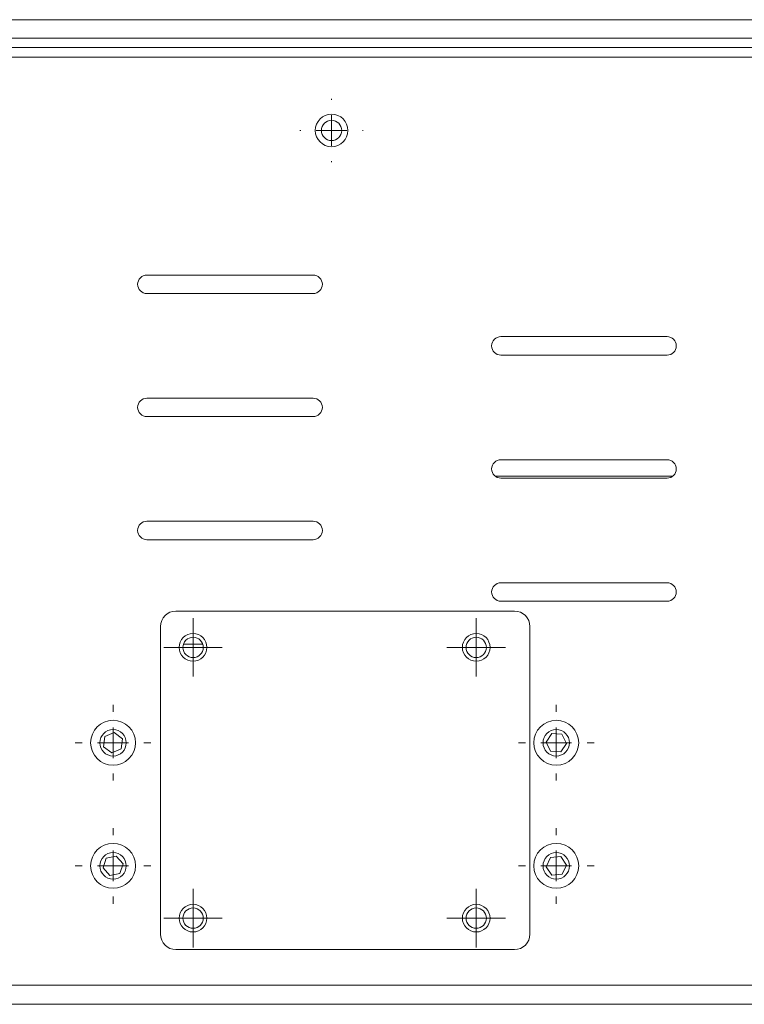
# Model space of a CAD drawing. Units: inches. Extents: x 0 to 297, y 0 to 210.
# Drawn here: x 72 to 78, y 117 to 125 of the extents above; entities that cross this region are included whole.
import ezdxf

# ---------------------------------------------------------------- set-up
doc = ezdxf.new("R2010")
doc.units = ezdxf.units.IN
doc.header["$MEASUREMENT"] = 0

# ---------------------------------------------------------------- blocks, each defined once
blk = doc.blocks.new('block 7747')
at = {"color": 7, "lineweight": 9, "true_color": 0xffffff}
blk.add_lwpolyline([(46.5489, 124.3276), (163.3489, 124.3276)], dxfattribs=at)
blk = doc.blocks.new('block 7758')
at = {"color": 7, "lineweight": 9, "true_color": 0xffffff}
blk.add_lwpolyline([(163.3489, 116.7078), (46.5489, 116.7078)], dxfattribs=at)
blk = doc.blocks.new('block 7760')
at = {"color": 7, "lineweight": 9, "true_color": 0xffffff}
blk.add_lwpolyline([(163.1938, 116.5527), (46.704, 116.5527)], dxfattribs=at)
blk = doc.blocks.new('block 7761')
at = {"color": 7, "lineweight": 9, "true_color": 0xffffff}
blk.add_open_spline([(75.4064, 119.4527), (75.4064, 119.4983), (75.3696, 119.5352), (75.3239, 119.5352), (75.2784, 119.5352), (75.2414, 119.4983), (75.2414, 119.4527), (75.2414, 119.4072), (75.2784, 119.3701), (75.3239, 119.3701), (75.3696, 119.3701), (75.4064, 119.4072), (75.4064, 119.4527), (75.4064, 119.4527), (75.4064, 119.4527), (75.4064, 119.4527)], degree=3, knots=[0, 0, 0, 0, 1, 1, 1, 2, 2, 2, 3, 3, 3, 4, 4, 4, 5, 5, 5, 5], dxfattribs=at)
blk = doc.blocks.new('block 8041')
at = {"color": 7, "lineweight": 9, "true_color": 0xffffff}
blk.add_open_spline([(75.5239, 119.9777), (75.4826, 119.9777), (75.449, 119.9441), (75.449, 119.9028), (75.449, 119.8612), (75.4826, 119.8277), (75.5239, 119.8277)], degree=3, knots=[0, 0, 0, 0, 1, 1, 1, 2, 2, 2, 2], dxfattribs=at)
blk = doc.blocks.new('block 8042')
at = {"color": 7, "lineweight": 9, "true_color": 0xffffff}
blk.add_lwpolyline([(75.5239, 119.8277), (76.8739, 119.8277)], dxfattribs=at)
blk = doc.blocks.new('block 8043')
at = {"color": 7, "lineweight": 9, "true_color": 0xffffff}
blk.add_open_spline([(76.8739, 119.8277), (76.9154, 119.8277), (76.949, 119.8612), (76.949, 119.9028), (76.949, 119.9441), (76.9154, 119.9777), (76.8739, 119.9777)], degree=3, knots=[0, 0, 0, 0, 1, 1, 1, 2, 2, 2, 2], dxfattribs=at)
blk = doc.blocks.new('block 8044')
at = {"color": 7, "lineweight": 9, "true_color": 0xffffff}
blk.add_lwpolyline([(76.8739, 119.9777), (75.5239, 119.9777)], dxfattribs=at)
blk = doc.blocks.new('block 8045')
at = {"color": 7, "lineweight": 9, "true_color": 0xffffff}
blk.add_open_spline([(75.5239, 120.9778), (75.4826, 120.9778), (75.449, 120.9442), (75.449, 120.9027), (75.449, 120.8614), (75.4826, 120.8278), (75.5239, 120.8278)], degree=3, knots=[0, 0, 0, 0, 1, 1, 1, 2, 2, 2, 2], dxfattribs=at)
blk = doc.blocks.new('block 8046')
at = {"color": 7, "lineweight": 9, "true_color": 0xffffff}
blk.add_lwpolyline([(75.5239, 120.8278), (76.8739, 120.8278)], dxfattribs=at)
blk = doc.blocks.new('block 8047')
at = {"color": 7, "lineweight": 9, "true_color": 0xffffff}
blk.add_open_spline([(76.8739, 120.8278), (76.9154, 120.8278), (76.949, 120.8614), (76.949, 120.9027), (76.949, 120.9442), (76.9154, 120.9778), (76.8739, 120.9778)], degree=3, knots=[0, 0, 0, 0, 1, 1, 1, 2, 2, 2, 2], dxfattribs=at)
blk = doc.blocks.new('block 8048')
at = {"color": 7, "lineweight": 9, "true_color": 0xffffff}
blk.add_lwpolyline([(76.8739, 120.9778), (75.5239, 120.9778)], dxfattribs=at)
blk = doc.blocks.new('block 8049')
at = {"color": 7, "lineweight": 9, "true_color": 0xffffff}
blk.add_open_spline([(75.5239, 121.9777), (75.4826, 121.9777), (75.449, 121.9442), (75.449, 121.9028), (75.449, 121.8613), (75.4826, 121.8277), (75.5239, 121.8277)], degree=3, knots=[0, 0, 0, 0, 1, 1, 1, 2, 2, 2, 2], dxfattribs=at)
blk = doc.blocks.new('block 8050')
at = {"color": 7, "lineweight": 9, "true_color": 0xffffff}
blk.add_lwpolyline([(75.5239, 121.8277), (76.8739, 121.8277)], dxfattribs=at)
blk = doc.blocks.new('block 8051')
at = {"color": 7, "lineweight": 9, "true_color": 0xffffff}
blk.add_open_spline([(76.8739, 121.8277), (76.9154, 121.8277), (76.949, 121.8613), (76.949, 121.9028), (76.949, 121.9442), (76.9154, 121.9777), (76.8739, 121.9777)], degree=3, knots=[0, 0, 0, 0, 1, 1, 1, 2, 2, 2, 2], dxfattribs=at)
blk = doc.blocks.new('block 8052')
at = {"color": 7, "lineweight": 9, "true_color": 0xffffff}
blk.add_lwpolyline([(76.8739, 121.9777), (75.5239, 121.9777)], dxfattribs=at)
blk = doc.blocks.new('block 8136')
at = {"color": 7, "lineweight": 9, "true_color": 0xffffff}
blk.add_open_spline([(74.2814, 123.6527), (74.2814, 123.726), (74.2222, 123.7852), (74.149, 123.7852), (74.0758, 123.7852), (74.0165, 123.726), (74.0165, 123.6527), (74.0165, 123.5795), (74.0758, 123.5203), (74.149, 123.5203), (74.2222, 123.5203), (74.2814, 123.5795), (74.2814, 123.6527), (74.2814, 123.6527), (74.2814, 123.6527), (74.2814, 123.6527)], degree=3, knots=[0, 0, 0, 0, 1, 1, 1, 2, 2, 2, 3, 3, 3, 4, 4, 4, 5, 5, 5, 5], dxfattribs=at)
blk = doc.blocks.new('block 8170')
at = {"color": 7, "lineweight": 9, "true_color": 0xffffff}
blk.add_lwpolyline([(72.649, 121.3277), (73.9989, 121.3277)], dxfattribs=at)
blk = doc.blocks.new('block 8171')
at = {"color": 7, "lineweight": 9, "true_color": 0xffffff}
blk.add_open_spline([(73.9989, 121.3277), (74.0404, 121.3277), (74.0739, 121.3612), (74.0739, 121.4028), (74.0739, 121.4441), (74.0404, 121.4777), (73.9989, 121.4777)], degree=3, knots=[0, 0, 0, 0, 1, 1, 1, 2, 2, 2, 2], dxfattribs=at)
blk = doc.blocks.new('block 8172')
at = {"color": 7, "lineweight": 9, "true_color": 0xffffff}
blk.add_lwpolyline([(73.9989, 121.4777), (72.649, 121.4777)], dxfattribs=at)
blk = doc.blocks.new('block 8173')
at = {"color": 7, "lineweight": 9, "true_color": 0xffffff}
blk.add_open_spline([(72.649, 121.4777), (72.6075, 121.4777), (72.5739, 121.4441), (72.5739, 121.4028), (72.5739, 121.3612), (72.6075, 121.3277), (72.649, 121.3277)], degree=3, knots=[0, 0, 0, 0, 1, 1, 1, 2, 2, 2, 2], dxfattribs=at)
blk = doc.blocks.new('block 8190')
at = {"color": 7, "lineweight": 9, "true_color": 0xffffff}
blk.add_lwpolyline([(73.9989, 120.4777), (72.649, 120.4777)], dxfattribs=at)
blk = doc.blocks.new('block 8191')
at = {"color": 7, "lineweight": 9, "true_color": 0xffffff}
blk.add_open_spline([(72.649, 120.4777), (72.6075, 120.4777), (72.5739, 120.4442), (72.5739, 120.4026), (72.5739, 120.3613), (72.6075, 120.3277), (72.649, 120.3277)], degree=3, knots=[0, 0, 0, 0, 1, 1, 1, 2, 2, 2, 2], dxfattribs=at)
blk = doc.blocks.new('block 8192')
at = {"color": 7, "lineweight": 9, "true_color": 0xffffff}
blk.add_lwpolyline([(72.649, 120.3277), (73.9989, 120.3277)], dxfattribs=at)
blk = doc.blocks.new('block 8193')
at = {"color": 7, "lineweight": 9, "true_color": 0xffffff}
blk.add_open_spline([(73.9989, 120.3277), (74.0404, 120.3277), (74.0739, 120.3613), (74.0739, 120.4026), (74.0739, 120.4442), (74.0404, 120.4777), (73.9989, 120.4777)], degree=3, knots=[0, 0, 0, 0, 1, 1, 1, 2, 2, 2, 2], dxfattribs=at)
blk = doc.blocks.new('block 8210')
at = {"color": 7, "lineweight": 9, "true_color": 0xffffff}
blk.add_lwpolyline([(72.649, 122.3278), (73.9989, 122.3278)], dxfattribs=at)
blk = doc.blocks.new('block 8211')
at = {"color": 7, "lineweight": 9, "true_color": 0xffffff}
blk.add_open_spline([(73.9989, 122.3278), (74.0404, 122.3278), (74.0739, 122.3614), (74.0739, 122.4027), (74.0739, 122.4442), (74.0404, 122.4778), (73.9989, 122.4778)], degree=3, knots=[0, 0, 0, 0, 1, 1, 1, 2, 2, 2, 2], dxfattribs=at)
blk = doc.blocks.new('block 8212')
at = {"color": 7, "lineweight": 9, "true_color": 0xffffff}
blk.add_lwpolyline([(73.9989, 122.4778), (72.649, 122.4778)], dxfattribs=at)
blk = doc.blocks.new('block 8213')
at = {"color": 7, "lineweight": 9, "true_color": 0xffffff}
blk.add_open_spline([(72.649, 122.4778), (72.6075, 122.4778), (72.5739, 122.4442), (72.5739, 122.4027), (72.5739, 122.3614), (72.6075, 122.3278), (72.649, 122.3278)], degree=3, knots=[0, 0, 0, 0, 1, 1, 1, 2, 2, 2, 2], dxfattribs=at)
blk = doc.blocks.new('block 8238')
at = {"color": 7, "lineweight": 9, "true_color": 0xffffff}
blk.add_open_spline([(73.1065, 117.2528), (73.1065, 117.2983), (73.0694, 117.3353), (73.024, 117.3353), (72.9783, 117.3353), (72.9415, 117.2983), (72.9415, 117.2528), (72.9415, 117.2071), (72.9783, 117.1703), (73.024, 117.1703), (73.0694, 117.1703), (73.1065, 117.2071), (73.1065, 117.2528), (73.1065, 117.2528), (73.1065, 117.2528), (73.1065, 117.2528)], degree=3, knots=[0, 0, 0, 0, 1, 1, 1, 2, 2, 2, 3, 3, 3, 4, 4, 4, 5, 5, 5, 5], dxfattribs=at)
blk = doc.blocks.new('block 8239')
at = {"color": 7, "lineweight": 9, "true_color": 0xffffff}
blk.add_open_spline([(75.4064, 117.2528), (75.4064, 117.2983), (75.3696, 117.3353), (75.3239, 117.3353), (75.2784, 117.3353), (75.2414, 117.2983), (75.2414, 117.2528), (75.2414, 117.2071), (75.2784, 117.1703), (75.3239, 117.1703), (75.3696, 117.1703), (75.4064, 117.2071), (75.4064, 117.2528), (75.4064, 117.2528), (75.4064, 117.2528), (75.4064, 117.2528)], degree=3, knots=[0, 0, 0, 0, 1, 1, 1, 2, 2, 2, 3, 3, 3, 4, 4, 4, 5, 5, 5, 5], dxfattribs=at)
blk = doc.blocks.new('block 8240')
at = {"color": 7, "lineweight": 9, "true_color": 0xffffff}
blk.add_open_spline([(73.1065, 119.4527), (73.1065, 119.4983), (73.0694, 119.5352), (73.024, 119.5352), (72.9783, 119.5352), (72.9415, 119.4983), (72.9415, 119.4527), (72.9415, 119.4072), (72.9783, 119.3701), (73.024, 119.3701), (73.0694, 119.3701), (73.1065, 119.4072), (73.1065, 119.4527), (73.1065, 119.4527), (73.1065, 119.4527), (73.1065, 119.4527)], degree=3, knots=[0, 0, 0, 0, 1, 1, 1, 2, 2, 2, 3, 3, 3, 4, 4, 4, 5, 5, 5, 5], dxfattribs=at)
blk = doc.blocks.new('block 8253')
at = {"color": 7, "lineweight": 9, "true_color": 0xffffff}
blk.add_lwpolyline([(72.9452, 119.4778), (73.1025, 119.4778)], dxfattribs=at)
blk = doc.blocks.new('block 8266')
at = {"color": 7, "lineweight": 9, "true_color": 0xffffff}
blk.add_lwpolyline([(45.8239, 124.5528), (85.2024, 124.5528)], dxfattribs=at)
blk = doc.blocks.new('block 8268')
at = {"color": 7, "lineweight": 9, "true_color": 0xffffff}
blk.add_lwpolyline([(45.8239, 124.4027), (85.2024, 124.4027)], dxfattribs=at)
blk = doc.blocks.new('block 8328')
at = {"color": 7, "lineweight": 9, "true_color": 0xffffff}
blk.add_open_spline([(72.4814, 118.6777), (72.4814, 118.7371), (72.4333, 118.7852), (72.3739, 118.7852), (72.3146, 118.7852), (72.2664, 118.7371), (72.2664, 118.6777), (72.2664, 118.6184), (72.3146, 118.5702), (72.3739, 118.5702), (72.4333, 118.5702), (72.4814, 118.6184), (72.4814, 118.6777), (72.4814, 118.6777), (72.4814, 118.6777), (72.4814, 118.6777)], degree=3, knots=[0, 0, 0, 0, 1, 1, 1, 2, 2, 2, 3, 3, 3, 4, 4, 4, 5, 5, 5, 5], dxfattribs=at)
blk = doc.blocks.new('block 8329')
at = {"color": 7, "lineweight": 9, "true_color": 0xffffff}
blk.add_lwpolyline([(72.4402, 118.6276), (72.4505, 118.7101)], dxfattribs=at)
blk = doc.blocks.new('block 8330')
at = {"color": 7, "lineweight": 9, "true_color": 0xffffff}
blk.add_lwpolyline([(72.4505, 118.7101), (72.3844, 118.7602)], dxfattribs=at)
blk = doc.blocks.new('block 8331')
at = {"color": 7, "lineweight": 9, "true_color": 0xffffff}
blk.add_lwpolyline([(72.3844, 118.7602), (72.3077, 118.728)], dxfattribs=at)
blk = doc.blocks.new('block 8332')
at = {"color": 7, "lineweight": 9, "true_color": 0xffffff}
blk.add_lwpolyline([(72.3077, 118.728), (72.2974, 118.6455)], dxfattribs=at)
blk = doc.blocks.new('block 8333')
at = {"color": 7, "lineweight": 9, "true_color": 0xffffff}
blk.add_lwpolyline([(72.2974, 118.6455), (72.3635, 118.5952)], dxfattribs=at)
blk = doc.blocks.new('block 8334')
at = {"color": 7, "lineweight": 9, "true_color": 0xffffff}
blk.add_lwpolyline([(72.3635, 118.5952), (72.4402, 118.6276)], dxfattribs=at)
blk = doc.blocks.new('block 8335')
at = {"color": 7, "lineweight": 9, "true_color": 0xffffff}
blk.add_open_spline([(72.5565, 118.6777), (72.5565, 118.7785), (72.4748, 118.8603), (72.3739, 118.8603), (72.2731, 118.8603), (72.1915, 118.7785), (72.1915, 118.6777), (72.1915, 118.5769), (72.2731, 118.4953), (72.3739, 118.4953), (72.4748, 118.4953), (72.5565, 118.5769), (72.5565, 118.6777), (72.5565, 118.6777), (72.5565, 118.6777), (72.5565, 118.6777)], degree=3, knots=[0, 0, 0, 0, 1, 1, 1, 2, 2, 2, 3, 3, 3, 4, 4, 4, 5, 5, 5, 5], dxfattribs=at)
blk = doc.blocks.new('block 8336')
at = {"color": 7, "lineweight": 9, "true_color": 0xffffff}
blk.add_open_spline([(76.0815, 117.6777), (76.0815, 117.7372), (76.0333, 117.7852), (75.974, 117.7852), (75.9146, 117.7852), (75.8665, 117.7372), (75.8665, 117.6777), (75.8665, 117.6183), (75.9146, 117.5703), (75.974, 117.5703), (76.0333, 117.5703), (76.0815, 117.6183), (76.0815, 117.6777), (76.0815, 117.6777), (76.0815, 117.6777), (76.0815, 117.6777)], degree=3, knots=[0, 0, 0, 0, 1, 1, 1, 2, 2, 2, 3, 3, 3, 4, 4, 4, 5, 5, 5, 5], dxfattribs=at)
blk = doc.blocks.new('block 8337')
at = {"color": 7, "lineweight": 9, "true_color": 0xffffff}
blk.add_lwpolyline([(76.0097, 117.7528), (75.9268, 117.7461)], dxfattribs=at)
blk = doc.blocks.new('block 8338')
at = {"color": 7, "lineweight": 9, "true_color": 0xffffff}
blk.add_lwpolyline([(75.9383, 117.6026), (76.0212, 117.6094)], dxfattribs=at)
blk = doc.blocks.new('block 8339')
at = {"color": 7, "lineweight": 9, "true_color": 0xffffff}
blk.add_lwpolyline([(76.0212, 117.6094), (76.0569, 117.6845)], dxfattribs=at)
blk = doc.blocks.new('block 8340')
at = {"color": 7, "lineweight": 9, "true_color": 0xffffff}
blk.add_lwpolyline([(76.0569, 117.6845), (76.0097, 117.7528)], dxfattribs=at)
blk = doc.blocks.new('block 8341')
at = {"color": 7, "lineweight": 9, "true_color": 0xffffff}
blk.add_lwpolyline([(75.8911, 117.671), (75.9383, 117.6026)], dxfattribs=at)
blk = doc.blocks.new('block 8342')
at = {"color": 7, "lineweight": 9, "true_color": 0xffffff}
blk.add_lwpolyline([(75.9268, 117.7461), (75.8911, 117.671)], dxfattribs=at)
blk = doc.blocks.new('block 8343')
at = {"color": 7, "lineweight": 9, "true_color": 0xffffff}
blk.add_open_spline([(76.1564, 117.6777), (76.1564, 117.7785), (76.0748, 117.8602), (75.974, 117.8602), (75.8731, 117.8602), (75.7914, 117.7785), (75.7914, 117.6777), (75.7914, 117.577), (75.8731, 117.4952), (75.974, 117.4952), (76.0748, 117.4952), (76.1564, 117.577), (76.1564, 117.6777), (76.1564, 117.6777), (76.1564, 117.6777), (76.1564, 117.6777)], degree=3, knots=[0, 0, 0, 0, 1, 1, 1, 2, 2, 2, 3, 3, 3, 4, 4, 4, 5, 5, 5, 5], dxfattribs=at)
blk = doc.blocks.new('block 8344')
at = {"color": 7, "lineweight": 9, "true_color": 0xffffff}
blk.add_open_spline([(76.0815, 118.6777), (76.0815, 118.7371), (76.0333, 118.7852), (75.974, 118.7852), (75.9146, 118.7852), (75.8665, 118.7371), (75.8665, 118.6777), (75.8665, 118.6184), (75.9146, 118.5702), (75.974, 118.5702), (76.0333, 118.5702), (76.0815, 118.6184), (76.0815, 118.6777), (76.0815, 118.6777), (76.0815, 118.6777), (76.0815, 118.6777)], degree=3, knots=[0, 0, 0, 0, 1, 1, 1, 2, 2, 2, 3, 3, 3, 4, 4, 4, 5, 5, 5, 5], dxfattribs=at)
blk = doc.blocks.new('block 8345')
at = {"color": 7, "lineweight": 9, "true_color": 0xffffff}
blk.add_lwpolyline([(76.0569, 118.6722), (76.0202, 118.7468)], dxfattribs=at)
blk = doc.blocks.new('block 8346')
at = {"color": 7, "lineweight": 9, "true_color": 0xffffff}
blk.add_lwpolyline([(76.0202, 118.7468), (75.9373, 118.7523)], dxfattribs=at)
blk = doc.blocks.new('block 8347')
at = {"color": 7, "lineweight": 9, "true_color": 0xffffff}
blk.add_lwpolyline([(75.9373, 118.7523), (75.891, 118.6832)], dxfattribs=at)
blk = doc.blocks.new('block 8348')
at = {"color": 7, "lineweight": 9, "true_color": 0xffffff}
blk.add_lwpolyline([(75.891, 118.6832), (75.9277, 118.6086)], dxfattribs=at)
blk = doc.blocks.new('block 8349')
at = {"color": 7, "lineweight": 9, "true_color": 0xffffff}
blk.add_lwpolyline([(75.9277, 118.6086), (76.0107, 118.6031)], dxfattribs=at)
blk = doc.blocks.new('block 8350')
at = {"color": 7, "lineweight": 9, "true_color": 0xffffff}
blk.add_lwpolyline([(76.0107, 118.6031), (76.0569, 118.6722)], dxfattribs=at)
blk = doc.blocks.new('block 8351')
at = {"color": 7, "lineweight": 9, "true_color": 0xffffff}
blk.add_open_spline([(76.1564, 118.6777), (76.1564, 118.7785), (76.0748, 118.8603), (75.974, 118.8603), (75.8731, 118.8603), (75.7914, 118.7785), (75.7914, 118.6777), (75.7914, 118.5769), (75.8731, 118.4953), (75.974, 118.4953), (76.0748, 118.4953), (76.1564, 118.5769), (76.1564, 118.6777), (76.1564, 118.6777), (76.1564, 118.6777), (76.1564, 118.6777)], degree=3, knots=[0, 0, 0, 0, 1, 1, 1, 2, 2, 2, 3, 3, 3, 4, 4, 4, 5, 5, 5, 5], dxfattribs=at)
blk = doc.blocks.new('block 8352')
at = {"color": 7, "lineweight": 9, "true_color": 0xffffff}
blk.add_open_spline([(72.4814, 117.6777), (72.4814, 117.7372), (72.4333, 117.7852), (72.3739, 117.7852), (72.3146, 117.7852), (72.2664, 117.7372), (72.2664, 117.6777), (72.2664, 117.6183), (72.3146, 117.5703), (72.3739, 117.5703), (72.4333, 117.5703), (72.4814, 117.6183), (72.4814, 117.6777), (72.4814, 117.6777), (72.4814, 117.6777), (72.4814, 117.6777)], degree=3, knots=[0, 0, 0, 0, 1, 1, 1, 2, 2, 2, 3, 3, 3, 4, 4, 4, 5, 5, 5, 5], dxfattribs=at)
blk = doc.blocks.new('block 8353')
at = {"color": 7, "lineweight": 9, "true_color": 0xffffff}
blk.add_lwpolyline([(72.4001, 117.7566), (72.3186, 117.7398)], dxfattribs=at)
blk = doc.blocks.new('block 8354')
at = {"color": 7, "lineweight": 9, "true_color": 0xffffff}
blk.add_lwpolyline([(72.3186, 117.7398), (72.2926, 117.6609)], dxfattribs=at)
blk = doc.blocks.new('block 8355')
at = {"color": 7, "lineweight": 9, "true_color": 0xffffff}
blk.add_lwpolyline([(72.2926, 117.6609), (72.3479, 117.5989)], dxfattribs=at)
blk = doc.blocks.new('block 8356')
at = {"color": 7, "lineweight": 9, "true_color": 0xffffff}
blk.add_lwpolyline([(72.3479, 117.5989), (72.4292, 117.6156)], dxfattribs=at)
blk = doc.blocks.new('block 8357')
at = {"color": 7, "lineweight": 9, "true_color": 0xffffff}
blk.add_lwpolyline([(72.4292, 117.6156), (72.4554, 117.6946)], dxfattribs=at)
blk = doc.blocks.new('block 8358')
at = {"color": 7, "lineweight": 9, "true_color": 0xffffff}
blk.add_lwpolyline([(72.4554, 117.6946), (72.4001, 117.7566)], dxfattribs=at)
blk = doc.blocks.new('block 8359')
at = {"color": 7, "lineweight": 9, "true_color": 0xffffff}
blk.add_open_spline([(72.5565, 117.6777), (72.5565, 117.7785), (72.4748, 117.8602), (72.3739, 117.8602), (72.2731, 117.8602), (72.1915, 117.7785), (72.1915, 117.6777), (72.1915, 117.577), (72.2731, 117.4952), (72.3739, 117.4952), (72.4748, 117.4952), (72.5565, 117.577), (72.5565, 117.6777), (72.5565, 117.6777), (72.5565, 117.6777), (72.5565, 117.6777)], degree=3, knots=[0, 0, 0, 0, 1, 1, 1, 2, 2, 2, 3, 3, 3, 4, 4, 4, 5, 5, 5, 5], dxfattribs=at)
blk = doc.blocks.new('block 8372')
at = {"color": 7, "lineweight": 9, "true_color": 0xffffff}
blk.add_open_spline([(75.6348, 116.9975), (75.7039, 116.9975), (75.7597, 117.0535), (75.7597, 117.1226)], degree=3, dxfattribs=at)
blk = doc.blocks.new('block 8373')
at = {"color": 7, "lineweight": 9, "true_color": 0xffffff}
blk.add_open_spline([(72.7597, 117.1226), (72.7597, 117.0535), (72.8157, 116.9975), (72.8848, 116.9975)], degree=3, dxfattribs=at)
blk = doc.blocks.new('block 8374')
at = {"color": 7, "lineweight": 9, "true_color": 0xffffff}
blk.add_lwpolyline([(72.7597, 119.6225), (72.7597, 117.1226)], dxfattribs=at)
blk = doc.blocks.new('block 8375')
at = {"color": 7, "lineweight": 9, "true_color": 0xffffff}
blk.add_open_spline([(72.8848, 119.7476), (72.8157, 119.7476), (72.7597, 119.6916), (72.7597, 119.6225)], degree=3, dxfattribs=at)
blk = doc.blocks.new('block 8376')
at = {"color": 7, "lineweight": 9, "true_color": 0xffffff}
blk.add_open_spline([(75.7597, 119.6225), (75.7597, 119.6916), (75.7039, 119.7476), (75.6348, 119.7476)], degree=3, dxfattribs=at)
blk = doc.blocks.new('block 8377')
at = {"color": 7, "lineweight": 9, "true_color": 0xffffff}
blk.add_open_spline([(73.1364, 117.2528), (73.1364, 117.3148), (73.0862, 117.3653), (73.024, 117.3653), (72.9618, 117.3653), (72.9115, 117.3148), (72.9115, 117.2528), (72.9115, 117.1906), (72.9618, 117.1403), (73.024, 117.1403), (73.0862, 117.1403), (73.1364, 117.1906), (73.1364, 117.2528), (73.1364, 117.2528), (73.1364, 117.2528), (73.1364, 117.2528)], degree=3, knots=[0, 0, 0, 0, 1, 1, 1, 2, 2, 2, 3, 3, 3, 4, 4, 4, 5, 5, 5, 5], dxfattribs=at)
blk = doc.blocks.new('block 8378')
at = {"color": 7, "lineweight": 9, "true_color": 0xffffff}
blk.add_open_spline([(73.1364, 119.4527), (73.1364, 119.5148), (73.0862, 119.5651), (73.024, 119.5651), (72.9618, 119.5651), (72.9115, 119.5148), (72.9115, 119.4527), (72.9115, 119.3906), (72.9618, 119.3402), (73.024, 119.3402), (73.0862, 119.3402), (73.1364, 119.3906), (73.1364, 119.4527), (73.1364, 119.4527), (73.1364, 119.4527), (73.1364, 119.4527)], degree=3, knots=[0, 0, 0, 0, 1, 1, 1, 2, 2, 2, 3, 3, 3, 4, 4, 4, 5, 5, 5, 5], dxfattribs=at)
blk = doc.blocks.new('block 8379')
at = {"color": 7, "lineweight": 9, "true_color": 0xffffff}
blk.add_lwpolyline([(75.6348, 119.7476), (72.8848, 119.7476)], dxfattribs=at)
blk = doc.blocks.new('block 8380')
at = {"color": 7, "lineweight": 9, "true_color": 0xffffff}
blk.add_lwpolyline([(72.8848, 116.9975), (75.6348, 116.9975)], dxfattribs=at)
blk = doc.blocks.new('block 8381')
at = {"color": 7, "lineweight": 9, "true_color": 0xffffff}
blk.add_lwpolyline([(75.7597, 117.1226), (75.7597, 119.6225)], dxfattribs=at)
blk = doc.blocks.new('block 8382')
at = {"color": 7, "lineweight": 9, "true_color": 0xffffff}
blk.add_open_spline([(75.4364, 117.2528), (75.4364, 117.3148), (75.3861, 117.3653), (75.3239, 117.3653), (75.2617, 117.3653), (75.2114, 117.3148), (75.2114, 117.2528), (75.2114, 117.1906), (75.2617, 117.1403), (75.3239, 117.1403), (75.3861, 117.1403), (75.4364, 117.1906), (75.4364, 117.2528), (75.4364, 117.2528), (75.4364, 117.2528), (75.4364, 117.2528)], degree=3, knots=[0, 0, 0, 0, 1, 1, 1, 2, 2, 2, 3, 3, 3, 4, 4, 4, 5, 5, 5, 5], dxfattribs=at)
blk = doc.blocks.new('block 8383')
at = {"color": 7, "lineweight": 9, "true_color": 0xffffff}
blk.add_open_spline([(75.4364, 119.4527), (75.4364, 119.5148), (75.3861, 119.5651), (75.3239, 119.5651), (75.2617, 119.5651), (75.2114, 119.5148), (75.2114, 119.4527), (75.2114, 119.3906), (75.2617, 119.3402), (75.3239, 119.3402), (75.3861, 119.3402), (75.4364, 119.3906), (75.4364, 119.4527), (75.4364, 119.4527), (75.4364, 119.4527), (75.4364, 119.4527)], degree=3, knots=[0, 0, 0, 0, 1, 1, 1, 2, 2, 2, 3, 3, 3, 4, 4, 4, 5, 5, 5, 5], dxfattribs=at)
blk = doc.blocks.new('block 8532')
at = {"color": 7, "lineweight": 9, "true_color": 0xffffff}
blk.add_open_spline([(74.2315, 123.6527), (74.2315, 123.6982), (74.1944, 123.7353), (74.149, 123.7353), (74.1033, 123.7353), (74.0665, 123.6982), (74.0665, 123.6527), (74.0665, 123.6071), (74.1033, 123.5702), (74.149, 123.5702), (74.1944, 123.5702), (74.2315, 123.6071), (74.2315, 123.6527), (74.2315, 123.6527), (74.2315, 123.6527), (74.2315, 123.6527)], degree=3, knots=[0, 0, 0, 0, 1, 1, 1, 2, 2, 2, 3, 3, 3, 4, 4, 4, 5, 5, 5, 5], dxfattribs=at)
blk = doc.blocks.new('block 8542')
at = {"color": 8, "lineweight": 9, "true_color": 0x808080}
blk.add_lwpolyline([(53.9567, 124.2477), (155.9412, 124.2477)], dxfattribs=at)
blk = doc.blocks.new('block 8557')
at = {"color": 8, "lineweight": 9, "true_color": 0x808080}
blk.add_lwpolyline([(76.9195, 120.8433), (75.4783, 120.8433)], dxfattribs=at)
blk = doc.blocks.new('block 8651')
at = {"color": 7, "lineweight": 5, "true_color": 0xffffff}
blk.add_lwpolyline([(74.149, 123.6527), (74.149, 123.7778)], dxfattribs=at)
blk = doc.blocks.new('block 8652')
at = {"color": 7, "lineweight": 5, "true_color": 0xffffff}
blk.add_lwpolyline([(74.149, 123.6527), (74.0239, 123.6527)], dxfattribs=at)
blk = doc.blocks.new('block 8653')
at = {"color": 7, "lineweight": 5, "true_color": 0xffffff}
blk.add_lwpolyline([(74.149, 123.6527), (74.149, 123.5277)], dxfattribs=at)
blk = doc.blocks.new('block 8654')
at = {"color": 7, "lineweight": 5, "true_color": 0xffffff}
blk.add_lwpolyline([(74.149, 123.6527), (74.274, 123.6527)], dxfattribs=at)
blk = doc.blocks.new('block 8655')
at = {"color": 7, "lineweight": 5, "true_color": 0xffffff}
blk.add_lwpolyline([(74.149, 123.9027), (74.149, 123.9103)], dxfattribs=at)
blk = doc.blocks.new('block 8656')
at = {"color": 7, "lineweight": 5, "true_color": 0xffffff}
blk.add_lwpolyline([(73.899, 123.6527), (73.8914, 123.6527)], dxfattribs=at)
blk = doc.blocks.new('block 8657')
at = {"color": 7, "lineweight": 5, "true_color": 0xffffff}
blk.add_lwpolyline([(74.149, 123.4028), (74.149, 123.3952)], dxfattribs=at)
blk = doc.blocks.new('block 8658')
at = {"color": 7, "lineweight": 5, "true_color": 0xffffff}
blk.add_lwpolyline([(74.3989, 123.6527), (74.4065, 123.6527)], dxfattribs=at)
blk = doc.blocks.new('block 8650')
for name in ['block 8655', 'block 8651', 'block 8656', 'block 8652', 'block 8653', 'block 8654', 'block 8658', 'block 8657']:
    blk.add_blockref(name, (0, 0))
blk = doc.blocks.new('block 8804')
at = {"color": 7, "lineweight": 5, "true_color": 0xffffff}
blk.add_lwpolyline([(75.974, 117.6777), (75.974, 117.8028)], dxfattribs=at)
blk = doc.blocks.new('block 8805')
at = {"color": 7, "lineweight": 5, "true_color": 0xffffff}
blk.add_lwpolyline([(75.974, 117.6777), (75.8489, 117.6777)], dxfattribs=at)
blk = doc.blocks.new('block 8806')
at = {"color": 7, "lineweight": 5, "true_color": 0xffffff}
blk.add_lwpolyline([(75.974, 117.6777), (75.974, 117.5527)], dxfattribs=at)
blk = doc.blocks.new('block 8807')
at = {"color": 7, "lineweight": 5, "true_color": 0xffffff}
blk.add_lwpolyline([(75.974, 117.6777), (76.0989, 117.6777)], dxfattribs=at)
blk = doc.blocks.new('block 8808')
at = {"color": 7, "lineweight": 5, "true_color": 0xffffff}
blk.add_lwpolyline([(75.974, 117.9277), (75.974, 117.9852)], dxfattribs=at)
blk = doc.blocks.new('block 8809')
at = {"color": 7, "lineweight": 5, "true_color": 0xffffff}
blk.add_lwpolyline([(75.7239, 117.6777), (75.6664, 117.6777)], dxfattribs=at)
blk = doc.blocks.new('block 8810')
at = {"color": 7, "lineweight": 5, "true_color": 0xffffff}
blk.add_lwpolyline([(75.974, 117.4278), (75.974, 117.3703)], dxfattribs=at)
blk = doc.blocks.new('block 8811')
at = {"color": 7, "lineweight": 5, "true_color": 0xffffff}
blk.add_lwpolyline([(76.2239, 117.6777), (76.2815, 117.6777)], dxfattribs=at)
blk = doc.blocks.new('block 8803')
for name in ['block 8808', 'block 8804', 'block 8809', 'block 8805', 'block 8806', 'block 8807', 'block 8811', 'block 8810']:
    blk.add_blockref(name, (0, 0))
blk = doc.blocks.new('block 8831')
at = {"color": 7, "lineweight": 5, "true_color": 0xffffff}
blk.add_lwpolyline([(72.3739, 117.6777), (72.3739, 117.8028)], dxfattribs=at)
blk = doc.blocks.new('block 8832')
at = {"color": 7, "lineweight": 5, "true_color": 0xffffff}
blk.add_lwpolyline([(72.3739, 117.6777), (72.249, 117.6777)], dxfattribs=at)
blk = doc.blocks.new('block 8833')
at = {"color": 7, "lineweight": 5, "true_color": 0xffffff}
blk.add_lwpolyline([(72.3739, 117.6777), (72.3739, 117.5527)], dxfattribs=at)
blk = doc.blocks.new('block 8834')
at = {"color": 7, "lineweight": 5, "true_color": 0xffffff}
blk.add_lwpolyline([(72.3739, 117.6777), (72.4989, 117.6777)], dxfattribs=at)
blk = doc.blocks.new('block 8835')
at = {"color": 7, "lineweight": 5, "true_color": 0xffffff}
blk.add_lwpolyline([(72.3739, 117.9277), (72.3739, 117.9852)], dxfattribs=at)
blk = doc.blocks.new('block 8836')
at = {"color": 7, "lineweight": 5, "true_color": 0xffffff}
blk.add_lwpolyline([(72.1239, 117.6777), (72.0664, 117.6777)], dxfattribs=at)
blk = doc.blocks.new('block 8837')
at = {"color": 7, "lineweight": 5, "true_color": 0xffffff}
blk.add_lwpolyline([(72.3739, 117.4278), (72.3739, 117.3703)], dxfattribs=at)
blk = doc.blocks.new('block 8838')
at = {"color": 7, "lineweight": 5, "true_color": 0xffffff}
blk.add_lwpolyline([(72.624, 117.6777), (72.6815, 117.6777)], dxfattribs=at)
blk = doc.blocks.new('block 8830')
for name in ['block 8835', 'block 8831', 'block 8836', 'block 8832', 'block 8833', 'block 8834', 'block 8838', 'block 8837']:
    blk.add_blockref(name, (0, 0))
blk = doc.blocks.new('block 8840')
at = {"color": 7, "lineweight": 5, "true_color": 0xffffff}
blk.add_lwpolyline([(72.3739, 118.6777), (72.3739, 118.8027)], dxfattribs=at)
blk = doc.blocks.new('block 8841')
at = {"color": 7, "lineweight": 5, "true_color": 0xffffff}
blk.add_lwpolyline([(72.3739, 118.6777), (72.249, 118.6777)], dxfattribs=at)
blk = doc.blocks.new('block 8842')
at = {"color": 7, "lineweight": 5, "true_color": 0xffffff}
blk.add_lwpolyline([(72.3739, 118.6777), (72.3739, 118.5528)], dxfattribs=at)
blk = doc.blocks.new('block 8843')
at = {"color": 7, "lineweight": 5, "true_color": 0xffffff}
blk.add_lwpolyline([(72.3739, 118.6777), (72.4989, 118.6777)], dxfattribs=at)
blk = doc.blocks.new('block 8844')
at = {"color": 7, "lineweight": 5, "true_color": 0xffffff}
blk.add_lwpolyline([(72.3739, 118.9278), (72.3739, 118.9852)], dxfattribs=at)
blk = doc.blocks.new('block 8845')
at = {"color": 7, "lineweight": 5, "true_color": 0xffffff}
blk.add_lwpolyline([(72.1239, 118.6777), (72.0664, 118.6777)], dxfattribs=at)
blk = doc.blocks.new('block 8846')
at = {"color": 7, "lineweight": 5, "true_color": 0xffffff}
blk.add_lwpolyline([(72.3739, 118.4277), (72.3739, 118.3702)], dxfattribs=at)
blk = doc.blocks.new('block 8847')
at = {"color": 7, "lineweight": 5, "true_color": 0xffffff}
blk.add_lwpolyline([(72.624, 118.6777), (72.6815, 118.6777)], dxfattribs=at)
blk = doc.blocks.new('block 8839')
for name in ['block 8844', 'block 8840', 'block 8845', 'block 8841', 'block 8842', 'block 8843', 'block 8847', 'block 8846']:
    blk.add_blockref(name, (0, 0))
blk = doc.blocks.new('block 8858')
at = {"color": 7, "lineweight": 5, "true_color": 0xffffff}
blk.add_lwpolyline([(73.024, 117.2528), (73.024, 117.3777)], dxfattribs=at)
blk = doc.blocks.new('block 8859')
at = {"color": 7, "lineweight": 5, "true_color": 0xffffff}
blk.add_lwpolyline([(73.024, 117.2528), (72.8989, 117.2528)], dxfattribs=at)
blk = doc.blocks.new('block 8860')
at = {"color": 7, "lineweight": 5, "true_color": 0xffffff}
blk.add_lwpolyline([(73.024, 117.2528), (73.024, 117.1277)], dxfattribs=at)
blk = doc.blocks.new('block 8861')
at = {"color": 7, "lineweight": 5, "true_color": 0xffffff}
blk.add_lwpolyline([(73.024, 117.2528), (73.149, 117.2528)], dxfattribs=at)
blk = doc.blocks.new('block 8862')
at = {"color": 7, "lineweight": 5, "true_color": 0xffffff}
blk.add_lwpolyline([(73.024, 117.3777), (73.024, 117.4902)], dxfattribs=at)
blk = doc.blocks.new('block 8863')
at = {"color": 7, "lineweight": 5, "true_color": 0xffffff}
blk.add_lwpolyline([(72.8989, 117.2528), (72.7864, 117.2528)], dxfattribs=at)
blk = doc.blocks.new('block 8864')
at = {"color": 7, "lineweight": 5, "true_color": 0xffffff}
blk.add_lwpolyline([(73.024, 117.1277), (73.024, 117.0153)], dxfattribs=at)
blk = doc.blocks.new('block 8865')
at = {"color": 7, "lineweight": 5, "true_color": 0xffffff}
blk.add_lwpolyline([(73.149, 117.2528), (73.2615, 117.2528)], dxfattribs=at)
blk = doc.blocks.new('block 8857')
for name in ['block 8862', 'block 8858', 'block 8863', 'block 8859', 'block 8860', 'block 8861', 'block 8865', 'block 8864']:
    blk.add_blockref(name, (0, 0))
blk = doc.blocks.new('block 8867')
at = {"color": 7, "lineweight": 5, "true_color": 0xffffff}
blk.add_lwpolyline([(75.3239, 117.2528), (75.3239, 117.3777)], dxfattribs=at)
blk = doc.blocks.new('block 8868')
at = {"color": 7, "lineweight": 5, "true_color": 0xffffff}
blk.add_lwpolyline([(75.3239, 117.2528), (75.1989, 117.2528)], dxfattribs=at)
blk = doc.blocks.new('block 8869')
at = {"color": 7, "lineweight": 5, "true_color": 0xffffff}
blk.add_lwpolyline([(75.3239, 117.2528), (75.3239, 117.1277)], dxfattribs=at)
blk = doc.blocks.new('block 8870')
at = {"color": 7, "lineweight": 5, "true_color": 0xffffff}
blk.add_lwpolyline([(75.3239, 117.2528), (75.449, 117.2528)], dxfattribs=at)
blk = doc.blocks.new('block 8871')
at = {"color": 7, "lineweight": 5, "true_color": 0xffffff}
blk.add_lwpolyline([(75.3239, 117.3777), (75.3239, 117.4902)], dxfattribs=at)
blk = doc.blocks.new('block 8872')
at = {"color": 7, "lineweight": 5, "true_color": 0xffffff}
blk.add_lwpolyline([(75.1989, 117.2528), (75.0864, 117.2528)], dxfattribs=at)
blk = doc.blocks.new('block 8873')
at = {"color": 7, "lineweight": 5, "true_color": 0xffffff}
blk.add_lwpolyline([(75.3239, 117.1277), (75.3239, 117.0153)], dxfattribs=at)
blk = doc.blocks.new('block 8874')
at = {"color": 7, "lineweight": 5, "true_color": 0xffffff}
blk.add_lwpolyline([(75.449, 117.2528), (75.5615, 117.2528)], dxfattribs=at)
blk = doc.blocks.new('block 8866')
for name in ['block 8871', 'block 8867', 'block 8872', 'block 8868', 'block 8869', 'block 8870', 'block 8874', 'block 8873']:
    blk.add_blockref(name, (0, 0))
blk = doc.blocks.new('block 8876')
at = {"color": 7, "lineweight": 5, "true_color": 0xffffff}
blk.add_lwpolyline([(75.3239, 119.4527), (75.3239, 119.5777)], dxfattribs=at)
blk = doc.blocks.new('block 8877')
at = {"color": 7, "lineweight": 5, "true_color": 0xffffff}
blk.add_lwpolyline([(75.3239, 119.4527), (75.1989, 119.4527)], dxfattribs=at)
blk = doc.blocks.new('block 8878')
at = {"color": 7, "lineweight": 5, "true_color": 0xffffff}
blk.add_lwpolyline([(75.3239, 119.4527), (75.3239, 119.3278)], dxfattribs=at)
blk = doc.blocks.new('block 8879')
at = {"color": 7, "lineweight": 5, "true_color": 0xffffff}
blk.add_lwpolyline([(75.3239, 119.4527), (75.449, 119.4527)], dxfattribs=at)
blk = doc.blocks.new('block 8880')
at = {"color": 7, "lineweight": 5, "true_color": 0xffffff}
blk.add_lwpolyline([(75.3239, 119.5777), (75.3239, 119.6902)], dxfattribs=at)
blk = doc.blocks.new('block 8881')
at = {"color": 7, "lineweight": 5, "true_color": 0xffffff}
blk.add_lwpolyline([(75.1989, 119.4527), (75.0864, 119.4527)], dxfattribs=at)
blk = doc.blocks.new('block 8882')
at = {"color": 7, "lineweight": 5, "true_color": 0xffffff}
blk.add_lwpolyline([(75.3239, 119.3278), (75.3239, 119.2153)], dxfattribs=at)
blk = doc.blocks.new('block 8883')
at = {"color": 7, "lineweight": 5, "true_color": 0xffffff}
blk.add_lwpolyline([(75.449, 119.4527), (75.5615, 119.4527)], dxfattribs=at)
blk = doc.blocks.new('block 8875')
for name in ['block 8880', 'block 8876', 'block 8881', 'block 8877', 'block 8878', 'block 8879', 'block 8883', 'block 8882']:
    blk.add_blockref(name, (0, 0))
blk = doc.blocks.new('block 8885')
at = {"color": 7, "lineweight": 5, "true_color": 0xffffff}
blk.add_lwpolyline([(73.024, 119.4527), (73.024, 119.5777)], dxfattribs=at)
blk = doc.blocks.new('block 8886')
at = {"color": 7, "lineweight": 5, "true_color": 0xffffff}
blk.add_lwpolyline([(73.024, 119.4527), (72.8989, 119.4527)], dxfattribs=at)
blk = doc.blocks.new('block 8887')
at = {"color": 7, "lineweight": 5, "true_color": 0xffffff}
blk.add_lwpolyline([(73.024, 119.4527), (73.024, 119.3278)], dxfattribs=at)
blk = doc.blocks.new('block 8888')
at = {"color": 7, "lineweight": 5, "true_color": 0xffffff}
blk.add_lwpolyline([(73.024, 119.4527), (73.149, 119.4527)], dxfattribs=at)
blk = doc.blocks.new('block 8889')
at = {"color": 7, "lineweight": 5, "true_color": 0xffffff}
blk.add_lwpolyline([(73.024, 119.5777), (73.024, 119.6902)], dxfattribs=at)
blk = doc.blocks.new('block 8890')
at = {"color": 7, "lineweight": 5, "true_color": 0xffffff}
blk.add_lwpolyline([(72.8989, 119.4527), (72.7864, 119.4527)], dxfattribs=at)
blk = doc.blocks.new('block 8891')
at = {"color": 7, "lineweight": 5, "true_color": 0xffffff}
blk.add_lwpolyline([(73.024, 119.3278), (73.024, 119.2153)], dxfattribs=at)
blk = doc.blocks.new('block 8892')
at = {"color": 7, "lineweight": 5, "true_color": 0xffffff}
blk.add_lwpolyline([(73.149, 119.4527), (73.2615, 119.4527)], dxfattribs=at)
blk = doc.blocks.new('block 8884')
for name in ['block 8889', 'block 8885', 'block 8890', 'block 8886', 'block 8887', 'block 8888', 'block 8892', 'block 8891']:
    blk.add_blockref(name, (0, 0))
blk = doc.blocks.new('block 8894')
at = {"color": 7, "lineweight": 5, "true_color": 0xffffff}
blk.add_lwpolyline([(75.974, 118.6777), (75.974, 118.8027)], dxfattribs=at)
blk = doc.blocks.new('block 8895')
at = {"color": 7, "lineweight": 5, "true_color": 0xffffff}
blk.add_lwpolyline([(75.974, 118.6777), (75.8489, 118.6777)], dxfattribs=at)
blk = doc.blocks.new('block 8896')
at = {"color": 7, "lineweight": 5, "true_color": 0xffffff}
blk.add_lwpolyline([(75.974, 118.6777), (75.974, 118.5528)], dxfattribs=at)
blk = doc.blocks.new('block 8897')
at = {"color": 7, "lineweight": 5, "true_color": 0xffffff}
blk.add_lwpolyline([(75.974, 118.6777), (76.0989, 118.6777)], dxfattribs=at)
blk = doc.blocks.new('block 8898')
at = {"color": 7, "lineweight": 5, "true_color": 0xffffff}
blk.add_lwpolyline([(75.974, 118.9278), (75.974, 118.9852)], dxfattribs=at)
blk = doc.blocks.new('block 8899')
at = {"color": 7, "lineweight": 5, "true_color": 0xffffff}
blk.add_lwpolyline([(75.7239, 118.6777), (75.6664, 118.6777)], dxfattribs=at)
blk = doc.blocks.new('block 8900')
at = {"color": 7, "lineweight": 5, "true_color": 0xffffff}
blk.add_lwpolyline([(75.974, 118.4277), (75.974, 118.3702)], dxfattribs=at)
blk = doc.blocks.new('block 8901')
at = {"color": 7, "lineweight": 5, "true_color": 0xffffff}
blk.add_lwpolyline([(76.2239, 118.6777), (76.2815, 118.6777)], dxfattribs=at)
blk = doc.blocks.new('block 8893')
for name in ['block 8898', 'block 8894', 'block 8899', 'block 8895', 'block 8896', 'block 8897', 'block 8901', 'block 8900']:
    blk.add_blockref(name, (0, 0))

msp = doc.modelspace()

# ---------------------------------------------------------------- block references
for name in ['block 8266', 'block 8268', 'block 7747', 'block 8542', 'block 8650', 'block 8136', 'block 8532', 'block 8213', 'block 8212', 'block 8211', 'block 8210', 'block 8049', 'block 8052', 'block 8051', 'block 8050', 'block 8173', 'block 8172', 'block 8171', 'block 8170', 'block 8045', 'block 8048', 'block 8047', 'block 8557', 'block 8046', 'block 8191', 'block 8190', 'block 8193', 'block 8192', 'block 8041', 'block 8044', 'block 8043', 'block 8042', 'block 8375', 'block 8884', 'block 8379', 'block 8875', 'block 8376', 'block 8374', 'block 8381', 'block 8378', 'block 8240', 'block 8383', 'block 7761', 'block 8253', 'block 8839', 'block 8893', 'block 8335', 'block 8351', 'block 8328', 'block 8332', 'block 8331', 'block 8330', 'block 8344', 'block 8347', 'block 8346', 'block 8345', 'block 8333', 'block 8329', 'block 8348', 'block 8350', 'block 8334', 'block 8349', 'block 8830', 'block 8803', 'block 8359', 'block 8343', 'block 8352', 'block 8336', 'block 8354', 'block 8353', 'block 8358', 'block 8357', 'block 8342', 'block 8337', 'block 8340', 'block 8339', 'block 8355', 'block 8356', 'block 8341', 'block 8338', 'block 8857', 'block 8866', 'block 8377', 'block 8382', 'block 8238', 'block 8239', 'block 8373', 'block 8372', 'block 8380', 'block 7758', 'block 7760']:
    msp.add_blockref(name, (0, 0))

doc.saveas('drawing.dxf')
